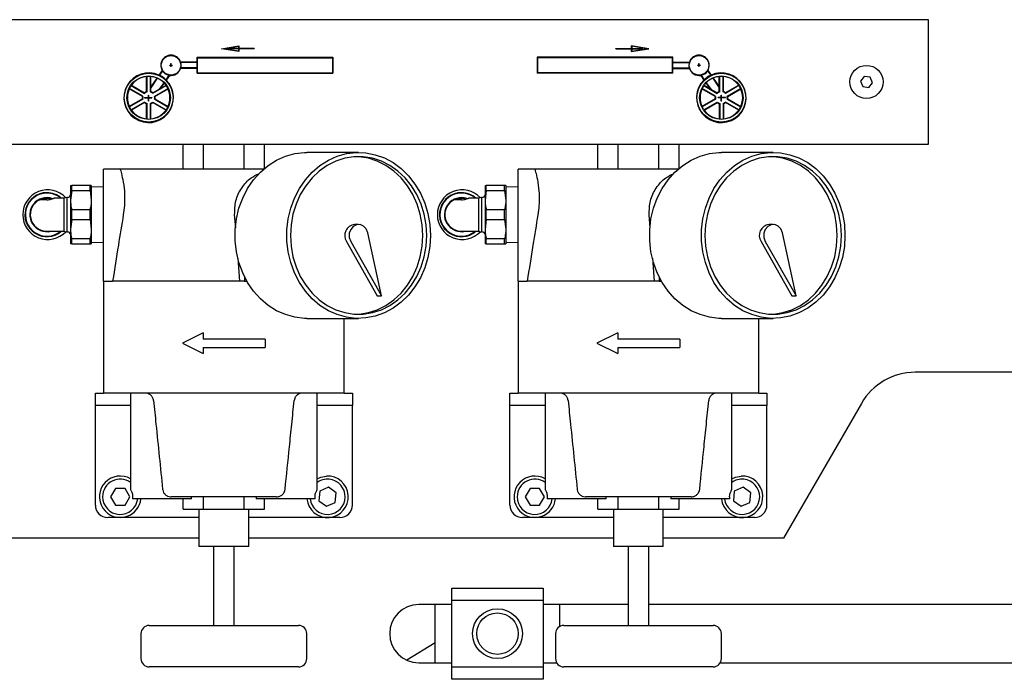
# Model space of a CAD drawing. Units: millimetres. Extents: x 11 to 419, y 1 to 296.
# Drawn here: x 177 to 187, y 257 to 263 of the extents above; entities that cross this region are included whole.
import ezdxf

# ---------------------------------------------------------------- set-up
doc = ezdxf.new("R2010")
doc.units = ezdxf.units.MM

msp = doc.modelspace()

# ---------------------------------------------------------------- linework, layer by layer
at = {"color": 7, "linetype": 'Continuous', "lineweight": 25}
for p, q in [((185.855963, 263.156135), (171.135963, 263.156135)), ((185.855963, 261.956135), (185.855963, 263.156135)), ((179.031919, 262.876803), (179.199725, 262.904764)), ((179.199725, 262.848842), (179.031919, 262.876803)), ((179.056255, 262.876803), (179.195725, 262.900042)), ((179.195725, 262.853564), (179.056255, 262.876803)), ((179.195725, 262.878475), (179.095325, 262.878475)), ((179.095325, 262.874475), (179.095325, 262.878475)), ((179.195725, 262.874475), (179.095325, 262.874475)), ((179.195725, 262.900042), (179.195725, 262.878475)), ((179.195725, 262.874475), (179.195725, 262.853564)), ((179.199725, 262.904764), (179.199725, 262.878475)), ((179.348925, 262.878475), (179.199725, 262.878475)), ((179.199725, 262.874475), (179.199725, 262.848842)), ((179.348925, 262.874475), (179.199725, 262.874475)), ((179.348925, 262.878475), (179.348925, 262.874475)), ((182.837725, 262.878475), (182.986925, 262.878475)), ((182.837725, 262.874475), (182.837725, 262.878475)), ((182.837725, 262.874475), (182.986925, 262.874475)), ((183.154691, 262.876468), (182.986925, 262.904436)), ((182.986925, 262.904436), (182.986925, 262.878475)), ((182.986925, 262.848514), (183.154691, 262.876468)), ((182.986925, 262.874475), (182.986925, 262.848514)), ((183.13036, 262.876469), (182.990925, 262.899714)), ((182.990925, 262.899714), (182.990925, 262.878475)), ((182.990925, 262.878475), (183.091325, 262.878475)), ((182.990925, 262.853236), (183.13036, 262.876469)), ((182.990925, 262.874475), (182.990925, 262.853236)), ((182.990925, 262.874475), (183.091325, 262.874475)), ((183.091325, 262.878475), (183.091325, 262.874475)), ((178.798925, 262.793675), (180.108125, 262.793675)), ((178.798925, 262.746475), (178.798925, 262.793675)), ((178.802925, 262.789675), (180.104125, 262.789675)), ((178.802925, 262.643675), (178.802925, 262.789675)), ((180.104125, 262.789675), (180.104125, 262.643675)), ((180.108125, 262.793675), (180.108125, 262.639675)), ((183.387725, 262.793675), (182.078525, 262.793675)), ((182.078525, 262.793675), (182.078525, 262.639675)), ((182.082525, 262.789675), (182.082525, 262.643675)), ((183.383725, 262.789675), (182.082525, 262.789675)), ((183.383725, 262.643675), (183.383725, 262.789675)), ((183.387725, 262.746475), (183.387725, 262.793675)), ((178.534125, 262.718475), (178.543725, 262.718475)), ((178.534125, 262.714475), (178.534125, 262.718475)), ((178.534125, 262.714475), (178.543725, 262.714475)), ((178.543725, 262.733275), (178.547725, 262.733275)), ((178.543725, 262.718475), (178.543725, 262.733275)), ((178.543725, 262.704075), (178.543725, 262.714475)), ((178.547725, 262.704075), (178.543725, 262.704075)), ((178.547725, 262.718475), (178.547725, 262.733275)), ((178.547725, 262.718475), (178.556925, 262.718475)), ((178.547725, 262.704075), (178.547725, 262.714475)), ((178.547725, 262.714475), (178.556925, 262.714475)), ((178.556925, 262.718475), (178.556925, 262.714475)), ((178.798925, 262.746475), (178.639021, 262.746475)), ((178.798925, 262.686875), (178.639148, 262.686875)), ((178.798925, 262.742475), (178.640213, 262.742475)), ((178.798925, 262.690875), (178.640323, 262.690875)), ((178.798925, 262.690875), (178.798925, 262.742475)), ((178.798925, 262.639675), (178.798925, 262.686875)), ((183.387725, 262.746475), (183.54763, 262.746475)), ((183.387725, 262.742475), (183.546437, 262.742475)), ((183.387725, 262.690875), (183.387725, 262.742475)), ((183.387725, 262.690875), (183.546328, 262.690875)), ((183.387725, 262.639675), (183.387725, 262.686875)), ((183.387725, 262.686875), (183.547502, 262.686875)), ((183.629725, 262.714475), (183.629725, 262.718475)), ((183.638925, 262.718475), (183.629725, 262.718475)), ((183.638925, 262.714475), (183.629725, 262.714475)), ((183.638925, 262.733275), (183.642925, 262.733275)), ((183.638925, 262.718475), (183.638925, 262.733275)), ((183.638925, 262.704075), (183.638925, 262.714475)), ((183.642925, 262.704075), (183.638925, 262.704075)), ((183.642925, 262.718475), (183.642925, 262.733275)), ((183.652525, 262.718475), (183.642925, 262.718475)), ((183.652525, 262.714475), (183.642925, 262.714475)), ((183.642925, 262.704075), (183.642925, 262.714475)), ((183.652525, 262.718475), (183.652525, 262.714475)), ((178.310525, 262.462726), (178.310525, 262.6087)), ((178.314525, 262.459786), (178.314525, 262.609051)), ((178.346525, 262.459786), (178.346525, 262.609051)), ((178.350525, 262.507308), (178.350525, 262.6087)), ((178.409989, 262.593698), (178.350525, 262.507308)), ((178.413734, 262.592085), (178.350525, 262.500253)), ((178.460937, 262.667333), (178.429939, 262.622297)), ((178.463218, 262.663592), (178.433616, 262.620584)), ((178.525825, 262.620517), (178.496185, 262.577455)), ((178.530135, 262.619723), (178.499095, 262.574628)), ((178.798925, 262.639675), (180.108125, 262.639675)), ((178.802925, 262.643675), (180.104125, 262.643675)), ((183.387725, 262.639675), (182.078525, 262.639675)), ((183.383725, 262.643675), (182.082525, 262.643675)), ((183.656516, 262.619723), (183.687556, 262.574628)), ((183.660826, 262.620517), (183.690465, 262.577455)), ((183.723432, 262.663592), (183.753035, 262.620584)), ((183.725714, 262.667333), (183.756712, 262.622297)), ((183.772917, 262.592085), (183.836125, 262.500253)), ((183.776662, 262.593698), (183.836125, 262.507308)), ((183.836125, 262.507308), (183.836125, 262.6087)), ((183.840125, 262.459786), (183.840125, 262.609051)), ((183.872125, 262.459822), (183.872125, 262.609051)), ((183.876125, 262.462762), (183.876125, 262.6087)), ((185.234162, 262.609596), (185.198764, 262.563985)), ((185.291361, 262.601745), (185.234162, 262.609596)), ((185.313162, 262.548284), (185.291361, 262.601745)), ((178.269754, 262.416358), (178.14342, 262.489297)), ((178.273165, 262.419007), (178.145119, 262.492934)), ((178.161153, 262.520627), (178.290406, 262.445963)), ((178.163462, 262.523913), (178.289877, 262.450888)), ((178.350525, 262.462726), (178.350525, 262.500253)), ((178.371465, 262.450634), (178.433347, 262.486361)), ((178.371925, 262.446281), (178.500124, 262.520297)), ((178.388685, 262.419007), (178.516104, 262.492572)), ((178.391379, 262.415943), (178.517797, 262.488931)), ((178.47636, 262.549001), (178.433278, 262.486409)), ((178.433347, 262.486361), (178.433278, 262.486409)), ((178.479206, 262.54608), (178.441237, 262.490917)), ((178.441237, 262.490917), (178.497823, 262.523586)), ((183.795354, 262.416358), (183.66902, 262.489297)), ((183.798765, 262.419007), (183.670719, 262.492934)), ((183.686753, 262.520627), (183.816006, 262.445963)), ((183.689062, 262.523913), (183.744907, 262.491654)), ((183.707445, 262.54608), (183.744907, 262.491654)), ((183.71029, 262.549001), (183.752968, 262.486997)), ((183.752968, 262.486997), (183.815477, 262.450888)), ((183.836125, 262.462726), (183.836125, 262.500253)), ((184.025497, 262.520627), (183.896245, 262.446003)), ((184.023189, 262.523913), (183.896774, 262.450928)), ((183.913485, 262.419007), (184.041531, 262.492934)), ((183.916897, 262.416358), (184.043231, 262.489297)), ((185.198764, 262.563985), (185.220565, 262.510524)), ((185.220565, 262.510524), (185.277764, 262.502674)), ((185.277764, 262.502674), (185.313162, 262.548284)), ((178.269754, 262.391792), (178.14342, 262.318853)), ((178.273165, 262.389143), (178.145119, 262.315215)), ((178.273165, 262.419007), (178.272146, 262.417241)), ((178.272146, 262.417241), (178.273946, 262.416835)), ((178.273946, 262.391315), (178.272146, 262.390909)), ((178.272146, 262.390909), (178.273165, 262.389143)), ((178.290925, 262.406075), (178.328525, 262.406075)), ((178.290925, 262.402075), (178.290925, 262.406075)), ((178.290925, 262.402075), (178.328525, 262.402075)), ((178.328525, 262.429675), (178.332525, 262.429675)), ((178.328525, 262.406075), (178.328525, 262.429675)), ((178.328525, 262.370075), (178.328525, 262.402075)), ((178.332525, 262.406075), (178.332525, 262.429675)), ((178.332525, 262.406075), (178.362125, 262.406075)), ((178.332525, 262.370075), (178.332525, 262.402075)), ((178.332525, 262.402075), (178.362125, 262.402075)), ((178.362125, 262.406075), (178.362125, 262.402075)), ((178.370776, 262.448271), (178.369581, 262.446955)), ((178.371925, 262.446281), (178.370776, 262.448271)), ((178.387104, 262.416835), (178.389613, 262.417401)), ((178.389613, 262.390749), (178.387104, 262.391315)), ((178.389613, 262.417401), (178.388685, 262.419007)), ((178.388685, 262.389143), (178.389613, 262.390749)), ((178.388685, 262.389143), (178.516104, 262.315577)), ((178.391379, 262.392207), (178.517797, 262.319219)), ((183.795354, 262.391792), (183.66902, 262.318853)), ((183.798765, 262.389143), (183.670719, 262.315215)), ((183.798765, 262.419007), (183.797746, 262.417241)), ((183.797746, 262.417241), (183.799546, 262.416835)), ((183.799546, 262.391315), (183.797746, 262.390909)), ((183.797746, 262.390909), (183.798765, 262.389143)), ((183.854125, 262.406075), (183.824525, 262.406075)), ((183.824525, 262.402075), (183.824525, 262.406075)), ((183.854125, 262.402075), (183.824525, 262.402075)), ((183.854125, 262.429675), (183.858125, 262.429675)), ((183.854125, 262.406075), (183.854125, 262.429675)), ((183.854125, 262.370075), (183.854125, 262.402075)), ((183.858125, 262.406075), (183.858125, 262.429675)), ((183.895725, 262.406075), (183.858125, 262.406075)), ((183.858125, 262.370075), (183.858125, 262.402075)), ((183.895725, 262.402075), (183.858125, 262.402075)), ((183.895725, 262.406075), (183.895725, 262.402075)), ((183.912704, 262.416835), (183.914505, 262.417241)), ((183.914505, 262.390909), (183.912704, 262.391315)), ((183.914505, 262.417241), (183.913485, 262.419007)), ((183.913485, 262.389143), (183.914505, 262.390909)), ((183.913485, 262.389143), (184.041531, 262.315215)), ((183.916897, 262.391792), (184.043231, 262.318853)), ((178.290406, 262.362146), (178.161153, 262.287522)), ((178.289877, 262.357222), (178.163462, 262.284236)), ((178.310525, 262.19945), (178.310525, 262.345387)), ((178.314525, 262.199098), (178.314525, 262.348327)), ((178.332525, 262.370075), (178.328525, 262.370075)), ((178.346525, 262.199098), (178.346525, 262.348363)), ((178.350525, 262.19945), (178.350525, 262.345424)), ((178.369581, 262.361195), (178.370776, 262.359879)), ((178.370776, 262.359879), (178.371925, 262.361869)), ((178.371465, 262.357516), (178.497823, 262.284563)), ((178.371925, 262.361869), (178.500124, 262.287853)), ((183.686753, 262.287522), (183.816006, 262.362146)), ((183.689062, 262.284236), (183.815477, 262.357222)), ((183.836125, 262.345387), (183.836125, 262.19945)), ((183.840125, 262.348327), (183.840125, 262.199098)), ((183.858125, 262.370075), (183.854125, 262.370075)), ((183.872125, 262.348363), (183.872125, 262.199098)), ((183.876125, 262.345424), (183.876125, 262.19945)), ((184.025497, 262.287522), (183.896245, 262.362186)), ((184.023189, 262.284237), (183.896773, 262.357261)), ((175.448561, 261.956135), (178.663365, 261.956135)), ((178.663365, 261.956135), (178.859664, 261.956135)), ((178.663365, 261.716135), (178.663365, 261.956135)), ((178.859664, 261.716135), (178.859664, 261.956135)), ((178.859664, 261.956135), (179.252262, 261.956135)), ((179.252262, 261.716135), (179.252262, 261.956135)), ((179.252262, 261.956135), (179.448561, 261.956135)), ((179.448561, 261.956135), (182.663365, 261.956135)), ((179.448561, 261.723204), (179.448561, 261.956135)), ((182.663365, 261.956135), (182.859664, 261.956135)), ((182.663365, 261.716135), (182.663365, 261.956135)), ((182.859664, 261.716135), (182.859664, 261.956135)), ((182.859664, 261.956135), (183.252262, 261.956135)), ((183.252262, 261.956135), (183.448561, 261.956135)), ((183.252262, 261.716135), (183.252262, 261.956135)), ((183.448561, 261.956135), (185.855963, 261.956135)), ((183.448561, 261.723204), (183.448561, 261.956135)), ((180.355963, 261.876135), (179.855963, 261.876135)), ((184.355963, 261.876135), (183.855963, 261.876135)), ((178.055963, 261.716135), (177.895963, 261.716135)), ((177.895963, 261.276135), (177.895963, 261.716135)), ((179.440271, 261.716135), (178.055963, 261.716135)), ((182.055963, 261.716135), (181.895963, 261.716135)), ((181.895963, 261.276135), (181.895963, 261.716135)), ((183.440271, 261.716135), (182.055963, 261.716135)), ((177.576163, 261.556135), (177.576163, 261.416135)), ((177.58771, 261.509408), (177.58771, 261.556135)), ((177.764616, 261.556135), (177.58771, 261.556135)), ((177.764616, 261.509408), (177.764616, 261.556135)), ((177.776163, 261.556135), (177.776163, 261.416135)), ((177.895963, 261.541781), (177.776163, 261.545525)), ((181.576163, 261.556135), (181.576163, 261.416135)), ((181.58771, 261.509408), (181.58771, 261.556135)), ((181.764616, 261.556135), (181.58771, 261.556135)), ((181.764616, 261.509408), (181.764616, 261.556135)), ((181.776163, 261.556135), (181.776163, 261.416135)), ((181.895963, 261.541781), (181.776163, 261.545525)), ((177.540243, 261.442055), (177.512243, 261.436135)), ((177.548163, 261.442055), (177.540243, 261.442055)), ((177.540243, 261.442055), (177.540243, 261.110215)), ((177.58771, 261.509408), (177.576163, 261.416135)), ((177.58771, 261.509408), (177.764616, 261.509408)), ((177.764616, 261.509408), (177.776163, 261.416135)), ((181.540243, 261.442055), (181.512243, 261.436135)), ((181.548163, 261.442055), (181.540243, 261.442055)), ((181.540243, 261.442055), (181.540243, 261.110215)), ((181.58771, 261.509408), (181.576163, 261.416135)), ((181.58771, 261.509408), (181.764616, 261.509408)), ((181.764616, 261.509408), (181.776163, 261.416135)), ((177.512243, 261.436135), (177.418163, 261.436135)), ((177.512243, 261.436135), (177.512243, 261.116135)), ((177.576163, 261.416135), (177.576163, 261.136135)), ((177.776163, 261.416135), (177.776163, 261.136135)), ((181.512243, 261.436135), (181.418163, 261.436135)), ((181.512243, 261.436135), (181.512243, 261.116135)), ((181.576163, 261.416135), (181.576163, 261.136135)), ((181.776163, 261.416135), (181.776163, 261.136135)), ((177.58771, 261.229408), (177.58771, 261.322861)), ((177.764616, 261.322861), (177.58771, 261.322861)), ((177.764616, 261.229408), (177.764616, 261.322861)), ((177.895963, 260.636135), (177.895963, 261.276135)), ((179.170163, 261.149432), (179.159943, 261.276135)), ((181.58771, 261.229408), (181.58771, 261.322861)), ((181.764616, 261.322861), (181.58771, 261.322861)), ((181.764616, 261.229408), (181.764616, 261.322861)), ((181.895963, 260.636135), (181.895963, 261.276135)), ((183.170163, 261.149432), (183.159943, 261.276135)), ((177.58771, 261.229408), (177.576163, 261.136135)), ((177.58771, 261.229408), (177.764616, 261.229408)), ((177.764616, 261.229408), (177.776163, 261.136135)), ((180.355963, 261.181539), (180.315963, 261.181539)), ((181.58771, 261.229408), (181.576163, 261.136135)), ((181.58771, 261.229408), (181.764616, 261.229408)), ((181.764616, 261.229408), (181.776163, 261.136135)), ((184.355963, 261.181539), (184.315963, 261.181539)), ((177.348243, 261.116135), (177.512243, 261.116135)), ((177.512243, 261.116135), (177.540243, 261.110215)), ((177.540243, 261.110215), (177.548163, 261.110215)), ((177.576163, 261.136135), (177.576163, 260.996135)), ((177.776163, 261.136135), (177.776163, 260.996135)), ((180.576507, 260.493528), (180.444508, 261.101756)), ((181.348243, 261.116135), (181.512243, 261.116135)), ((181.512243, 261.116135), (181.540243, 261.110215)), ((181.540243, 261.110215), (181.548163, 261.110215)), ((181.576163, 261.136135), (181.576163, 260.996135)), ((181.776163, 261.136135), (181.776163, 260.996135)), ((184.576507, 260.493528), (184.444508, 261.101756)), ((177.764616, 261.042861), (177.58771, 261.042861)), ((177.58771, 260.996135), (177.58771, 261.042861)), ((177.58771, 260.996135), (177.764616, 260.996135)), ((177.764616, 260.996135), (177.764616, 261.042861)), ((177.776163, 261.006745), (177.895963, 261.010488)), ((180.239539, 261.018492), (180.536507, 260.493528)), ((180.279539, 261.018492), (180.576507, 260.493528)), ((181.764616, 261.042861), (181.58771, 261.042861)), ((181.58771, 260.996135), (181.58771, 261.042861)), ((181.58771, 260.996135), (181.764616, 260.996135)), ((181.764616, 260.996135), (181.764616, 261.042861)), ((181.776163, 261.006745), (181.895963, 261.010488)), ((184.239539, 261.018492), (184.536507, 260.493528)), ((184.279539, 261.018492), (184.576507, 260.493528)), ((179.211568, 260.636135), (179.193832, 260.856006)), ((183.211568, 260.636135), (183.193832, 260.856006)), ((179.254912, 260.678244), (179.254912, 260.636135)), ((183.254912, 260.678244), (183.254912, 260.636135)), ((177.895963, 260.636135), (177.895963, 259.556135)), ((177.895963, 260.636135), (177.98265, 260.636135)), ((179.211568, 260.636135), (177.98265, 260.636135)), ((179.254912, 260.636135), (179.211568, 260.636135)), ((179.254912, 260.636135), (179.277344, 260.636135)), ((181.895963, 260.636135), (181.895963, 259.556135)), ((181.895963, 260.636135), (181.98265, 260.636135)), ((183.211568, 260.636135), (181.98265, 260.636135)), ((183.254912, 260.636135), (183.211568, 260.636135)), ((183.254912, 260.636135), (183.277344, 260.636135)), ((180.536507, 260.493528), (180.576507, 260.493528)), ((184.536507, 260.493528), (184.576507, 260.493528)), ((179.855963, 260.276135), (180.355963, 260.276135)), ((180.215963, 259.556135), (180.215963, 260.276135)), ((183.855963, 260.276135), (184.355963, 260.276135)), ((184.215963, 259.556135), (184.215963, 260.276135)), ((178.855963, 260.136135), (178.655963, 260.036135)), ((178.855963, 260.136135), (178.855963, 260.076135)), ((182.855963, 260.136135), (182.655963, 260.036135)), ((182.855963, 260.136135), (182.855963, 260.076135)), ((178.655963, 260.036135), (178.855963, 259.936135)), ((179.455963, 260.076135), (178.855963, 260.076135)), ((179.455963, 260.076135), (179.455963, 259.996135)), ((182.655963, 260.036135), (182.855963, 259.936135)), ((183.455963, 260.076135), (182.855963, 260.076135)), ((183.455963, 260.076135), (183.455963, 259.996135)), ((178.855963, 259.996135), (178.855963, 259.936135)), ((178.855963, 259.996135), (179.455963, 259.996135)), ((182.855963, 259.996135), (182.855963, 259.936135)), ((182.855963, 259.996135), (183.455963, 259.996135)), ((205.185792, 259.756135), (185.726134, 259.756135)), ((177.815963, 259.436135), (177.815963, 259.556135)), ((177.815963, 259.556135), (177.895963, 259.556135)), ((180.215963, 259.556135), (177.895963, 259.556135)), ((178.155963, 259.556135), (178.155963, 258.622346)), ((179.955963, 258.622346), (179.955963, 259.556135)), ((180.215963, 259.556135), (180.295963, 259.556135)), ((180.295963, 259.556135), (180.295963, 259.436135)), ((181.815963, 259.436135), (181.815963, 259.556135)), ((181.815963, 259.556135), (181.895963, 259.556135)), ((184.215963, 259.556135), (181.895963, 259.556135)), ((182.155963, 259.556135), (182.155963, 258.622346)), ((183.955963, 258.622346), (183.955963, 259.556135)), ((184.215963, 259.556135), (184.295963, 259.556135)), ((184.295963, 259.556135), (184.295963, 259.436135)), ((185.206518, 259.456135), (184.455963, 258.156135)), ((177.935963, 259.436135), (177.815963, 259.436135)), ((177.815963, 258.476135), (177.815963, 259.436135)), ((178.155963, 259.436135), (177.935963, 259.436135)), ((180.175963, 259.436135), (179.955963, 259.436135)), ((180.295963, 259.436135), (180.175963, 259.436135)), ((180.295963, 258.476135), (180.295963, 259.436135)), ((181.935963, 259.436135), (181.815963, 259.436135)), ((181.815963, 258.476135), (181.815963, 259.436135)), ((182.155963, 259.436135), (181.935963, 259.436135)), ((184.175963, 259.436135), (183.955963, 259.436135)), ((184.295963, 259.436135), (184.175963, 259.436135)), ((184.295963, 258.476135), (184.295963, 259.436135)), ((178.009775, 258.636135), (177.963587, 258.556135)), ((178.102151, 258.636135), (178.009775, 258.636135)), ((178.148339, 258.556135), (178.102151, 258.636135)), ((179.980793, 258.609827), (179.971879, 258.517882)), ((180.064877, 258.64808), (179.980793, 258.609827)), ((180.140047, 258.594387), (180.064877, 258.64808)), ((180.131133, 258.502442), (180.140047, 258.594387)), ((182.009775, 258.636135), (181.963587, 258.556135)), ((182.102151, 258.636135), (182.009775, 258.636135)), ((182.148339, 258.556135), (182.102151, 258.636135)), ((183.980793, 258.609827), (183.971879, 258.517882)), ((184.064877, 258.64808), (183.980793, 258.609827)), ((184.140047, 258.594387), (184.064877, 258.64808)), ((184.131133, 258.502442), (184.140047, 258.594387)), ((177.963587, 258.556135), (178.009775, 258.476135)), ((178.102151, 258.476135), (178.148339, 258.556135)), ((178.295963, 258.536135), (178.174285, 258.536135)), ((178.744194, 258.536135), (178.295963, 258.536135)), ((179.56465, 258.556135), (178.547276, 258.556135)), ((178.663365, 258.436135), (178.663365, 258.536135)), ((178.744194, 258.536135), (178.744194, 258.556135)), ((178.859664, 258.436135), (178.859664, 258.556135)), ((179.252262, 258.436135), (179.252262, 258.556135)), ((179.367732, 258.556135), (179.367732, 258.536135)), ((179.815963, 258.536135), (179.367732, 258.536135)), ((179.448561, 258.436135), (179.448561, 258.536135)), ((179.937641, 258.536135), (179.815963, 258.536135)), ((179.971879, 258.517882), (180.047049, 258.46419)), ((180.047049, 258.46419), (180.131133, 258.502442)), ((181.963587, 258.556135), (182.009775, 258.476135)), ((182.102151, 258.476135), (182.148339, 258.556135)), ((182.295963, 258.536135), (182.174285, 258.536135)), ((182.744194, 258.536135), (182.295963, 258.536135)), ((183.56465, 258.556135), (182.547276, 258.556135)), ((182.663365, 258.436135), (182.663365, 258.536135)), ((182.744194, 258.536135), (182.744194, 258.556135)), ((182.859664, 258.436135), (182.859664, 258.556135)), ((183.252262, 258.436135), (183.252262, 258.556135)), ((183.367732, 258.556135), (183.367732, 258.536135)), ((183.815963, 258.536135), (183.367732, 258.536135)), ((183.448561, 258.436135), (183.448561, 258.536135)), ((183.937641, 258.536135), (183.815963, 258.536135)), ((183.971879, 258.517882), (184.047049, 258.46419)), ((184.047049, 258.46419), (184.131133, 258.502442)), ((178.009775, 258.476135), (178.102151, 258.476135)), ((178.663365, 258.436135), (178.859664, 258.436135)), ((178.815963, 258.436135), (178.815963, 258.076135)), ((178.859664, 258.436135), (179.252262, 258.436135)), ((179.252262, 258.436135), (179.448561, 258.436135)), ((179.295963, 258.076135), (179.295963, 258.436135)), ((182.009775, 258.476135), (182.102151, 258.476135)), ((182.663365, 258.436135), (182.859664, 258.436135)), ((182.815963, 258.436135), (182.815963, 258.076135)), ((182.859664, 258.436135), (183.252262, 258.436135)), ((183.252262, 258.436135), (183.448561, 258.436135)), ((183.295963, 258.076135), (183.295963, 258.436135)), ((178.815963, 258.356135), (177.935963, 258.356135)), ((180.175963, 258.356135), (179.295963, 258.356135)), ((182.815963, 258.356135), (181.935963, 258.356135)), ((184.175963, 258.356135), (183.295963, 258.356135)), ((178.815963, 258.156135), (175.295963, 258.156135)), ((182.815963, 258.156135), (179.295963, 258.156135)), ((184.455963, 258.156135), (183.295963, 258.156135)), ((179.295963, 258.076135), (178.815963, 258.076135)), ((178.955963, 258.076135), (178.955963, 257.316135)), ((179.155963, 257.316135), (179.155963, 258.076135)), ((183.295963, 258.076135), (182.815963, 258.076135)), ((182.955963, 258.076135), (182.955963, 257.316135)), ((183.155963, 257.316135), (183.155963, 258.076135)), ((181.255963, 257.676135), (182.135963, 257.676135)), ((181.255963, 257.556135), (181.255963, 257.676135)), ((182.135963, 257.676135), (182.135963, 257.556135)), ((182.135963, 257.556135), (181.255963, 257.556135)), ((181.255963, 256.916135), (181.255963, 257.556135)), ((182.135963, 257.556135), (182.135963, 256.916135)), ((181.255963, 257.516135), (180.935963, 257.516135)), ((181.095963, 256.956135), (181.095963, 257.516135)), ((182.955963, 257.516135), (182.135963, 257.516135)), ((182.295963, 257.305417), (182.295963, 257.516135)), ((195.735963, 257.516135), (183.155963, 257.516135)), ((178.335963, 257.316135), (179.775963, 257.316135)), ((182.335963, 257.316135), (183.775963, 257.316135)), ((178.255963, 257.236135), (178.255963, 256.996135)), ((179.855963, 256.996135), (179.855963, 257.236135)), ((182.255963, 257.236135), (182.255963, 256.996135)), ((183.855963, 256.996135), (183.855963, 257.236135)), ((181.095963, 257.148784), (180.822132, 256.980317)), ((179.775963, 256.916135), (178.335963, 256.916135)), ((180.935963, 256.956135), (181.255963, 256.956135)), ((181.255963, 256.916135), (182.135963, 256.916135)), ((181.255963, 256.796135), (181.255963, 256.916135)), ((182.135963, 256.956135), (182.266681, 256.956135)), ((182.135963, 256.916135), (182.135963, 256.796135)), ((183.775963, 256.916135), (182.335963, 256.916135)), ((183.845245, 256.956135), (191.215963, 256.956135)), ((182.135963, 256.796135), (181.255963, 256.796135))]:
    msp.add_line(p, q, dxfattribs=at)
at = {"color": 7, "linetype": 'Continuous', "lineweight": 25, "flags": 128}
for points in [[(179.855963, 260.276135), (179.832812, 260.276581), (179.740727, 260.287278), (179.650697, 260.312053), (179.564331, 260.350462), (179.483169, 260.401821), (179.408659, 260.465213), (179.342131, 260.539507), (179.284773, 260.623377), (179.237608, 260.715327), (179.201477, 260.813715), (179.177026, 260.916786), (179.16469, 261.022701), (179.16469, 261.129569), (179.177026, 261.235483), (179.201477, 261.338555), (179.237608, 261.436943), (179.284773, 261.528892), (179.342131, 261.612762), (179.408659, 261.687056), (179.483169, 261.750448), (179.564331, 261.801807), (179.650697, 261.840217), (179.740727, 261.864991), (179.832812, 261.875688), (179.855963, 261.876135)], [(181.048783, 261.076135), (181.042602, 260.969505), (181.024167, 260.864778), (180.993808, 260.763823), (180.952067, 260.668441), (180.899688, 260.580335), (180.837606, 260.501076), (180.76693, 260.432079), (180.68892, 260.374575), (180.604968, 260.32959), (180.516573, 260.297928), (180.425311, 260.280152), (180.332812, 260.276581), (180.240727, 260.287278), (180.150697, 260.312053), (180.064331, 260.350462), (179.983169, 260.401821), (179.908659, 260.465213), (179.842131, 260.539507), (179.784773, 260.623377), (179.737608, 260.715327), (179.701477, 260.813715), (179.677026, 260.916786), (179.66469, 261.022701), (179.66469, 261.129569), (179.677026, 261.235483), (179.701477, 261.338555), (179.737608, 261.436943), (179.784773, 261.528892), (179.842131, 261.612762), (179.908659, 261.687056), (179.983169, 261.750448), (180.064331, 261.801807), (180.150697, 261.840217), (180.240727, 261.864991), (180.332812, 261.875688), (180.425311, 261.872117), (180.516573, 261.854342), (180.604968, 261.822679), (180.68892, 261.777695), (180.76693, 261.720191), (180.837606, 261.651194), (180.899688, 261.571935), (180.952067, 261.483828), (180.993808, 261.388446), (181.024167, 261.287491), (181.042602, 261.182764), (181.048783, 261.076135)], [(179.697784, 261.076135), (179.703914, 260.972648), (179.722191, 260.871089), (179.752274, 260.77335), (179.793602, 260.681251), (179.845406, 260.596508), (179.906721, 260.520699), (179.976404, 260.455238), (180.053158, 260.401342), (180.135552, 260.360016), (180.222052, 260.332031), (180.311047, 260.317906), (180.400879, 260.317906), (180.489874, 260.332031), (180.576374, 260.360016), (180.658768, 260.401342), (180.735522, 260.455238), (180.805205, 260.520699), (180.86652, 260.596508), (180.918324, 260.681251), (180.959653, 260.77335), (180.989735, 260.871089), (181.008012, 260.972648), (181.014142, 261.076135), (181.008012, 261.179621), (180.989735, 261.28118), (180.959653, 261.378919), (180.918324, 261.471018), (180.86652, 261.555761), (180.805205, 261.63157), (180.735522, 261.697032), (180.658768, 261.750927), (180.576374, 261.792253), (180.489874, 261.820239), (180.400879, 261.834363), (180.311047, 261.834363), (180.222052, 261.820239), (180.135552, 261.792253), (180.053158, 261.750927), (179.976404, 261.697032), (179.906721, 261.63157), (179.845406, 261.555761), (179.793602, 261.471018), (179.752274, 261.378919), (179.722191, 261.28118), (179.703914, 261.179621), (179.697784, 261.076135)], [(180.335963, 260.316486), (180.360879, 260.317906), (180.449874, 260.332031), (180.536374, 260.360016), (180.618768, 260.401342), (180.695522, 260.455238), (180.765205, 260.520699), (180.82652, 260.596508), (180.878324, 260.681251), (180.919653, 260.77335), (180.949735, 260.871089), (180.968012, 260.972648), (180.974142, 261.076135), (180.968012, 261.179621), (180.949735, 261.28118), (180.919653, 261.378919), (180.878324, 261.471018), (180.82652, 261.555761), (180.765205, 261.63157), (180.695522, 261.697032), (180.618768, 261.750927), (180.536374, 261.792253), (180.449874, 261.820239), (180.360879, 261.834363), (180.335963, 261.835784)], [(183.855963, 260.276135), (183.832812, 260.276581), (183.740727, 260.287278), (183.650697, 260.312053), (183.564331, 260.350462), (183.483169, 260.401821), (183.408659, 260.465213), (183.342131, 260.539507), (183.284773, 260.623377), (183.237608, 260.715327), (183.201477, 260.813715), (183.177026, 260.916786), (183.16469, 261.022701), (183.16469, 261.129569), (183.177026, 261.235483), (183.201477, 261.338555), (183.237608, 261.436943), (183.284773, 261.528892), (183.342131, 261.612762), (183.408659, 261.687056), (183.483169, 261.750448), (183.564331, 261.801807), (183.650697, 261.840217), (183.740727, 261.864991), (183.832812, 261.875688), (183.855963, 261.876135)], [(185.048783, 261.076135), (185.042602, 260.969505), (185.024167, 260.864778), (184.993808, 260.763823), (184.952067, 260.668441), (184.899688, 260.580335), (184.837606, 260.501076), (184.76693, 260.432079), (184.68892, 260.374575), (184.604968, 260.32959), (184.516573, 260.297928), (184.425311, 260.280152), (184.332812, 260.276581), (184.240727, 260.287278), (184.150697, 260.312053), (184.064331, 260.350462), (183.983169, 260.401821), (183.908659, 260.465213), (183.842131, 260.539507), (183.784773, 260.623377), (183.737608, 260.715327), (183.701477, 260.813715), (183.677026, 260.916786), (183.66469, 261.022701), (183.66469, 261.129569), (183.677026, 261.235483), (183.701477, 261.338555), (183.737608, 261.436943), (183.784773, 261.528892), (183.842131, 261.612762), (183.908659, 261.687056), (183.983169, 261.750448), (184.064331, 261.801807), (184.150697, 261.840217), (184.240727, 261.864991), (184.332812, 261.875688), (184.425311, 261.872117), (184.516573, 261.854342), (184.604968, 261.822679), (184.68892, 261.777695), (184.76693, 261.720191), (184.837606, 261.651194), (184.899688, 261.571935), (184.952067, 261.483828), (184.993808, 261.388446), (185.024167, 261.287491), (185.042602, 261.182764), (185.048783, 261.076135)], [(183.697784, 261.076135), (183.703914, 260.972648), (183.722191, 260.871089), (183.752274, 260.77335), (183.793602, 260.681251), (183.845406, 260.596508), (183.906721, 260.520699), (183.976404, 260.455238), (184.053158, 260.401342), (184.135552, 260.360016), (184.222052, 260.332031), (184.311047, 260.317906), (184.400879, 260.317906), (184.489874, 260.332031), (184.576374, 260.360016), (184.658768, 260.401342), (184.735522, 260.455238), (184.805205, 260.520699), (184.86652, 260.596508), (184.918324, 260.681251), (184.959653, 260.77335), (184.989735, 260.871089), (185.008012, 260.972648), (185.014142, 261.076135), (185.008012, 261.179621), (184.989735, 261.28118), (184.959653, 261.378919), (184.918324, 261.471018), (184.86652, 261.555761), (184.805205, 261.63157), (184.735522, 261.697032), (184.658768, 261.750927), (184.576374, 261.792253), (184.489874, 261.820239), (184.400879, 261.834363), (184.311047, 261.834363), (184.222052, 261.820239), (184.135552, 261.792253), (184.053158, 261.750927), (183.976404, 261.697032), (183.906721, 261.63157), (183.845406, 261.555761), (183.793602, 261.471018), (183.752274, 261.378919), (183.722191, 261.28118), (183.703914, 261.179621), (183.697784, 261.076135)], [(184.335963, 260.316486), (184.360879, 260.317906), (184.449874, 260.332031), (184.536374, 260.360016), (184.618768, 260.401342), (184.695522, 260.455238), (184.765205, 260.520699), (184.82652, 260.596508), (184.878324, 260.681251), (184.919653, 260.77335), (184.949735, 260.871089), (184.968012, 260.972648), (184.974142, 261.076135), (184.968012, 261.179621), (184.949735, 261.28118), (184.919653, 261.378919), (184.878324, 261.471018), (184.82652, 261.555761), (184.765205, 261.63157), (184.695522, 261.697032), (184.618768, 261.750927), (184.536374, 261.792253), (184.449874, 261.820239), (184.360879, 261.834363), (184.335963, 261.835784)], [(180.444508, 261.101756), (180.429635, 261.138371), (180.403917, 261.165823), (180.371139, 261.180072), (180.336127, 261.179021), (180.304036, 261.162823), (180.279588, 261.133864), (180.266384, 261.096406), (180.266367, 261.055964), (180.279539, 261.018492)], [(184.444508, 261.101756), (184.429635, 261.138371), (184.403917, 261.165823), (184.371139, 261.180072), (184.336127, 261.179021), (184.304036, 261.162823), (184.279588, 261.133864), (184.266384, 261.096406), (184.266367, 261.055964), (184.279539, 261.018492)], [(179.955963, 258.72934), (179.992464, 258.745787), (180.045986, 258.755886)], [(183.955963, 258.72934), (183.992464, 258.745787), (184.045986, 258.755886)]]:
    msp.add_lwpolyline(points, dxfattribs=at)
at = {"color": 7, "linetype": 'Continuous', "lineweight": 25}
for centre, radius in [((178.545725, 262.716475), 0.094), ((183.640925, 262.716475), 0.094), ((185.255963, 262.556135), 0.16), ((178.330525, 262.404075), 0.2358), ((178.330525, 262.404075), 0.2096), ((183.856125, 262.404075), 0.2358), ((183.856125, 262.404075), 0.2096), ((181.695963, 257.236135), 0.24), ((181.695963, 257.236135), 0.2)]:
    msp.add_circle(centre, radius, dxfattribs=at)
for centre, radius, start, end in [((178.545725, 262.716475), 0.098, 17.8257059, 210.0960651), ((183.640925, 262.716475), 0.098, 329.9039349, 162.1742941), ((178.545725, 262.716475), 0.098, 260.8459073, 342.4197794), ((178.545725, 262.716475), 0.098, 344.8572686, 15.3851434), ((183.640925, 262.716475), 0.098, 164.6148566, 195.1427314), ((183.640925, 262.716475), 0.098, 197.5802206, 279.1540927), ((178.330525, 262.404075), 0.2398, 65.5078635, 45.335065), ((178.330525, 262.404075), 0.2056, 95.5823471, 144.347275), ((178.330525, 262.404075), 0.2056, 85.5366717, 94.4633283), ((178.330525, 262.404075), 0.2056, 67.263492, 84.4176529), ((178.330525, 262.404075), 0.2056, 44.8208217, 66.1269893), ((178.330525, 262.404075), 0.2398, 46.304492, 64.5386568), ((178.545725, 262.716475), 0.098, 212.6578541, 258.2836833), ((183.856125, 262.404075), 0.2398, 134.664935, 114.4921365), ((183.640925, 262.716475), 0.098, 281.7163167, 327.3421459), ((183.856125, 262.404075), 0.2398, 115.4613432, 133.695508), ((183.856125, 262.404075), 0.2056, 113.8730107, 135.1791783), ((183.856125, 262.404075), 0.2056, 95.5823471, 112.736508), ((183.856125, 262.404075), 0.2056, 85.5366717, 94.4633283), ((183.856125, 262.404075), 0.2056, 35.6527802, 84.4176529), ((178.330525, 262.404075), 0.2056, 155.5119225, 204.4880775), ((178.330525, 262.404075), 0.2056, 145.4663923, 154.3930237), ((178.330525, 262.404075), 0.2056, 35.5407758, 43.6844287), ((178.330525, 262.404075), 0.2056, 25.495169, 34.4218281), ((178.330525, 262.404075), 0.2056, 335.6239214, 24.3760786), ((183.856125, 262.404075), 0.2056, 155.5119225, 204.4880775), ((183.856125, 262.404075), 0.2056, 145.4663923, 154.3930237), ((183.856125, 262.404075), 0.2056, 136.3155713, 144.347275), ((183.856125, 262.404075), 0.2056, 25.6069763, 34.5336397), ((183.856125, 262.404075), 0.2056, 335.5119225, 24.4880775), ((178.330525, 262.404075), 0.062, 168.5736706, 191.4263294), ((178.330525, 262.404075), 0.058, 167.290967, 192.709033), ((178.330464, 262.404019), 0.062, 108.7594816, 130.891588), ((178.330464, 262.404019), 0.058, 105.9506734, 133.6827437), ((178.330586, 262.404019), 0.058, 47.7539298, 74.0493266), ((178.330586, 262.404019), 0.062, 48.7508536, 71.2405184), ((178.330525, 262.404075), 0.058, 347.290967, 12.709033), ((178.330525, 262.404075), 0.062, 348.9640819, 11.0359181), ((183.856125, 262.404075), 0.062, 168.5736706, 191.4263294), ((183.856125, 262.404075), 0.058, 167.290967, 192.709033), ((183.856064, 262.404019), 0.062, 108.7594816, 130.891588), ((183.856064, 262.404019), 0.058, 105.9506734, 133.6827437), ((183.856192, 262.404054), 0.058, 46.3249669, 74.0550354), ((183.856192, 262.404054), 0.062, 49.1150767, 71.2459414), ((183.856125, 262.404075), 0.058, 347.290967, 12.709033), ((183.856125, 262.404075), 0.062, 348.5736706, 11.4263294), ((178.330525, 262.404075), 0.2056, 205.6069763, 214.5336397), ((178.330459, 262.404096), 0.062, 229.1150767, 251.2459414), ((178.330459, 262.404096), 0.058, 226.3249669, 254.0550354), ((178.330586, 262.40413), 0.058, 285.9506734, 312.2460702), ((178.330586, 262.40413), 0.062, 288.7594816, 311.2491464), ((178.330525, 262.404075), 0.2056, 325.5781719, 334.504831), ((183.856125, 262.404075), 0.2056, 205.6069763, 214.5336397), ((183.856059, 262.404096), 0.062, 229.1150767, 251.2459414), ((183.856059, 262.404096), 0.058, 226.3249669, 254.0550354), ((183.856186, 262.40413), 0.058, 285.9506734, 313.6827437), ((183.856186, 262.40413), 0.062, 288.7594816, 310.891588), ((183.856125, 262.404075), 0.2056, 325.4663923, 334.3930237), ((178.330525, 262.404075), 0.2056, 215.6527802, 264.4176529), ((178.330525, 262.404075), 0.2056, 265.5366717, 274.4633283), ((178.330525, 262.404075), 0.2056, 275.5823471, 324.4592242), ((183.856125, 262.404075), 0.2056, 215.6527802, 264.4176529), ((183.856125, 262.404075), 0.2056, 265.5366717, 274.4633283), ((183.856125, 262.404075), 0.2056, 275.5823471, 324.347275), ((177.355963, 261.276135), 0.24, 43.1062119, 180), ((177.348243, 261.276135), 0.212, 90, 310.9993537), ((177.348243, 261.276135), 0.207713, 90, 309.6196741), ((177.348243, 261.276135), 0.164287, 71.5173072, 283.1181015), ((177.348243, 261.276135), 0.212, 49.0006463, 90), ((177.348243, 261.276135), 0.207713, 50.3803259, 90), ((177.548163, 261.470135), 0.02808, 270, 355.6739928), ((181.355963, 261.276135), 0.24, 43.1062119, 180), ((181.348243, 261.276135), 0.212, 90, 310.9993537), ((181.348243, 261.276135), 0.207713, 90, 309.6196741), ((181.348243, 261.276135), 0.164287, 71.5173072, 283.1181015), ((181.348243, 261.276135), 0.212, 49.0006463, 90), ((181.348243, 261.276135), 0.207713, 50.3803259, 90), ((181.548163, 261.470135), 0.02808, 270, 355.6739928), ((177.348243, 261.276135), 0.16, 115.9763427, 270), ((181.348243, 261.276135), 0.16, 115.9763427, 270), ((177.355963, 261.276135), 0.24, 180, 316.8937881), ((181.355963, 261.276135), 0.24, 180, 316.8937881), ((180.327487, 261.076703), 0.105468, 96.2729562, 213.5002623), ((184.327487, 261.076703), 0.105468, 96.2729562, 213.5002623), ((177.548163, 261.082135), 0.02808, 4.3260072, 90), ((181.548163, 261.082135), 0.02808, 4.3260072, 90), ((185.726134, 259.156135), 0.6, 90, 150), ((178.055963, 258.556135), 0.2, 60, 289.6633656), ((178.055963, 258.556135), 0.17, 53.9681209, 180), ((180.055963, 258.556135), 0.2, 185.7391705, 92.859308), ((180.055963, 258.556135), 0.17, 186.756327, 84.4625582), ((180.055963, 258.556135), 0.17, 84.4625582, 126.0318791), ((182.055963, 258.556135), 0.2, 60, 289.6633656), ((182.055963, 258.556135), 0.17, 53.9681209, 180), ((184.055963, 258.556135), 0.2, 185.7391705, 92.859308), ((184.055963, 258.556135), 0.17, 186.756327, 84.4625582), ((184.055963, 258.556135), 0.17, 84.4625582, 126.0318791), ((178.055963, 258.556135), 0.17, 180, 353.243673), ((178.055963, 258.556135), 0.2, 289.6633656, 354.2608295), ((182.055963, 258.556135), 0.17, 180, 353.243673), ((182.055963, 258.556135), 0.2, 289.6633656, 354.2608295), ((177.935963, 258.476135), 0.12, 180, 270), ((180.175963, 258.476135), 0.12, 270, 0), ((181.935963, 258.476135), 0.12, 180, 270), ((184.175963, 258.476135), 0.12, 270, 0), ((180.935963, 257.236135), 0.28, 90, 270), ((178.335963, 257.236135), 0.08, 90, 180), ((179.775963, 257.236135), 0.08, 0, 90), ((182.335963, 257.236135), 0.08, 90, 180), ((183.775963, 257.236135), 0.08, 0, 90), ((178.335963, 256.996135), 0.08, 180, 270), ((179.775963, 256.996135), 0.08, 270, 0), ((182.335963, 256.996135), 0.08, 180, 270), ((183.775963, 256.996135), 0.08, 270, 0)]:
    msp.add_arc(centre, radius, start, end, dxfattribs=at)
for points, knots in [([(178.055963, 261.716135), (178.055989, 261.716045), (178.056206, 261.71529), (178.062723, 261.693448), (178.081176, 261.619304), (178.095537, 261.525305), (178.099311, 261.436093), (178.097338, 261.359904), (178.089922, 261.30558), (178.085901, 261.276135)], [0, 0, 0, 0, 0.02789389, 0.23442932, 0.44207994, 0.65756892, 0.76273803, 0.87139675, 1, 1, 1, 1]), ([(179.159943, 261.276135), (179.160704, 261.321766), (179.162227, 261.413012), (179.223489, 261.536902), (179.303914, 261.628725), (179.368665, 261.659078), (179.393925, 261.67092)], [0, 0, 0, 0, 0.27226794, 0.5444285, 0.82227146, 1, 1, 1, 1]), ([(182.055963, 261.716135), (182.055989, 261.716045), (182.056206, 261.71529), (182.062723, 261.693448), (182.081176, 261.619304), (182.095537, 261.525305), (182.099311, 261.436093), (182.097338, 261.359904), (182.089922, 261.30558), (182.085901, 261.276135)], [0, 0, 0, 0, 0.02789389, 0.23442932, 0.44207994, 0.65756892, 0.76273803, 0.87139675, 1, 1, 1, 1]), ([(183.159943, 261.276135), (183.160704, 261.321766), (183.162227, 261.413012), (183.223489, 261.536902), (183.303914, 261.628725), (183.368665, 261.659078), (183.393925, 261.67092)], [0, 0, 0, 0, 0.27226794, 0.5444285, 0.82227146, 1, 1, 1, 1]), ([(177.576163, 261.556135), (177.577382, 261.556135), (177.578995, 261.556135), (177.586001, 261.556135), (177.58771, 261.556135)], [0, 0, 0, 0, 0.75613582, 1, 1, 1, 1]), ([(177.776163, 261.556135), (177.774944, 261.556135), (177.773331, 261.556135), (177.766325, 261.556135), (177.764616, 261.556135)], [0, 0, 0, 0, 0.75613582, 1, 1, 1, 1]), ([(181.576163, 261.556135), (181.577382, 261.556135), (181.578995, 261.556135), (181.586001, 261.556135), (181.58771, 261.556135)], [0, 0, 0, 0, 0.75613582, 1, 1, 1, 1]), ([(181.776163, 261.556135), (181.774944, 261.556135), (181.773331, 261.556135), (181.766325, 261.556135), (181.764616, 261.556135)], [0, 0, 0, 0, 0.75613582, 1, 1, 1, 1]), ([(177.278163, 261.419971), (177.27886, 261.420321), (177.280253, 261.42102), (177.291018, 261.425786), (177.307446, 261.431282), (177.329166, 261.435588), (177.352787, 261.436618), (177.374806, 261.434363), (177.389311, 261.430941), (177.396111, 261.4288), (177.3977, 261.428299)], [0, 0, 0, 0, 0.133528524, 0.26672582, 0.408256068, 0.55658572, 0.696437885, 0.826964934, 0.959543711, 1, 1, 1, 1]), ([(177.348243, 261.42001), (177.340372, 261.420005), (177.324631, 261.419996), (177.30364, 261.419985), (177.28779, 261.419976), (177.279367, 261.419971), (177.278506, 261.419971), (177.278163, 261.419971)], [0, 0, 0, 0, 0.21453737, 0.42907546, 0.64361354, 0.85815159, 1, 1, 1, 1]), ([(177.348243, 261.42001), (177.355682, 261.420363), (177.370542, 261.421069), (177.390604, 261.425849), (177.40674, 261.43129), (177.416582, 261.435437), (177.417692, 261.435927), (177.418163, 261.436135)], [0, 0, 0, 0, 0.20054697, 0.40059623, 0.61315344, 0.83578354, 1, 1, 1, 1]), ([(177.576163, 261.416135), (177.57671, 261.400293), (177.577792, 261.368944), (177.584428, 261.338112), (177.58771, 261.322861)], [0, 0, 0, 0, 0.50532112, 1, 1, 1, 1]), ([(177.776163, 261.416135), (177.775616, 261.400293), (177.774534, 261.368944), (177.767898, 261.338112), (177.764616, 261.322861)], [0, 0, 0, 0, 0.50532112, 1, 1, 1, 1]), ([(181.278163, 261.419971), (181.27886, 261.420321), (181.280253, 261.42102), (181.291018, 261.425786), (181.307446, 261.431282), (181.329166, 261.435588), (181.352787, 261.436618), (181.374806, 261.434363), (181.389311, 261.430941), (181.396111, 261.4288), (181.3977, 261.428299)], [0, 0, 0, 0, 0.133528524, 0.26672582, 0.408256068, 0.55658572, 0.696437885, 0.826964934, 0.959543711, 1, 1, 1, 1]), ([(181.348243, 261.42001), (181.340372, 261.420005), (181.324631, 261.419996), (181.30364, 261.419985), (181.28779, 261.419976), (181.279367, 261.419971), (181.278506, 261.419971), (181.278163, 261.419971)], [0, 0, 0, 0, 0.21453737, 0.42907546, 0.64361354, 0.85815159, 1, 1, 1, 1]), ([(181.348243, 261.42001), (181.355682, 261.420363), (181.370542, 261.421069), (181.390604, 261.425849), (181.40674, 261.43129), (181.416582, 261.435437), (181.417692, 261.435927), (181.418163, 261.436135)], [0, 0, 0, 0, 0.20054697, 0.40059623, 0.61315344, 0.83578354, 1, 1, 1, 1]), ([(181.576163, 261.416135), (181.57671, 261.400293), (181.577792, 261.368944), (181.584428, 261.338112), (181.58771, 261.322861)], [0, 0, 0, 0, 0.50532112, 1, 1, 1, 1]), ([(181.776163, 261.416135), (181.775616, 261.400293), (181.774534, 261.368944), (181.767898, 261.338112), (181.764616, 261.322861)], [0, 0, 0, 0, 0.50532112, 1, 1, 1, 1]), ([(178.085901, 261.276135), (178.069916, 261.177653), (178.035294, 260.964353), (178.001072, 260.750988), (177.98265, 260.636135)], [0, 0, 0, 0, 0.461704602, 1, 1, 1, 1]), ([(182.085901, 261.276135), (182.069916, 261.177653), (182.035294, 260.964353), (182.001072, 260.750988), (181.98265, 260.636135)], [0, 0, 0, 0, 0.461704602, 1, 1, 1, 1]), ([(177.576163, 261.136135), (177.57671, 261.120293), (177.577792, 261.088944), (177.584428, 261.058112), (177.58771, 261.042861)], [0, 0, 0, 0, 0.50532112, 1, 1, 1, 1]), ([(177.776163, 261.136135), (177.775616, 261.120293), (177.774534, 261.088944), (177.767898, 261.058112), (177.764616, 261.042861)], [0, 0, 0, 0, 0.50532112, 1, 1, 1, 1]), ([(181.576163, 261.136135), (181.57671, 261.120293), (181.577792, 261.088944), (181.584428, 261.058112), (181.58771, 261.042861)], [0, 0, 0, 0, 0.50532112, 1, 1, 1, 1]), ([(181.776163, 261.136135), (181.775616, 261.120293), (181.774534, 261.088944), (181.767898, 261.058112), (181.764616, 261.042861)], [0, 0, 0, 0, 0.50532112, 1, 1, 1, 1]), ([(177.58771, 260.996135), (177.586001, 260.996135), (177.578995, 260.996135), (177.577382, 260.996135), (177.576163, 260.996135)], [0, 0, 0, 0, 0.24386418, 1, 1, 1, 1]), ([(177.764616, 260.996135), (177.766325, 260.996135), (177.773331, 260.996135), (177.774944, 260.996135), (177.776163, 260.996135)], [0, 0, 0, 0, 0.24386418, 1, 1, 1, 1]), ([(181.58771, 260.996135), (181.586001, 260.996135), (181.578995, 260.996135), (181.577382, 260.996135), (181.576163, 260.996135)], [0, 0, 0, 0, 0.24386418, 1, 1, 1, 1]), ([(181.764616, 260.996135), (181.766325, 260.996135), (181.773331, 260.996135), (181.774944, 260.996135), (181.776163, 260.996135)], [0, 0, 0, 0, 0.24386418, 1, 1, 1, 1]), ([(178.37746, 259.484095), (178.377125, 259.486631), (178.3761, 259.494372), (178.371, 259.510504), (178.358263, 259.530477), (178.336545, 259.547375), (178.31467, 259.555214), (178.300957, 259.555903), (178.296358, 259.556135)], [0, 0, 0, 0, 0.06474228, 0.19767088, 0.42531789, 0.65283398, 0.8835552, 1, 1, 1, 1]), ([(179.815568, 259.556135), (179.810816, 259.555888), (179.796805, 259.55516), (179.774413, 259.546939), (179.752677, 259.529331), (179.738714, 259.507166), (179.73576, 259.491125), (179.734466, 259.484095)], [0, 0, 0, 0, 0.120384135, 0.354935461, 0.58897674, 0.819856983, 1, 1, 1, 1]), ([(182.37746, 259.484095), (182.377125, 259.486631), (182.3761, 259.494372), (182.371, 259.510504), (182.358263, 259.530477), (182.336545, 259.547375), (182.31467, 259.555214), (182.300957, 259.555903), (182.296358, 259.556135)], [0, 0, 0, 0, 0.06474228, 0.19767088, 0.42531789, 0.65283398, 0.8835552, 1, 1, 1, 1]), ([(183.815568, 259.556135), (183.810816, 259.555888), (183.796805, 259.55516), (183.774413, 259.546939), (183.752677, 259.529331), (183.738714, 259.507166), (183.73576, 259.491125), (183.734466, 259.484095)], [0, 0, 0, 0, 0.120384135, 0.354935461, 0.58897674, 0.819856983, 1, 1, 1, 1]), ([(178.37746, 259.484095), (178.385223, 259.408089), (178.414365, 259.122774), (178.443641, 258.837473), (178.465119, 258.628174)], [0, 0, 0, 0, 0.26639395, 1, 1, 1, 1]), ([(179.646807, 258.628174), (179.660787, 258.764348), (179.682273, 258.973646), (179.711468, 259.258955), (179.726702, 259.408089), (179.734466, 259.484095)], [0, 0, 0, 0, 0.47730122, 0.73360605, 1, 1, 1, 1]), ([(182.37746, 259.484095), (182.385223, 259.408089), (182.414365, 259.122774), (182.443641, 258.837473), (182.465119, 258.628174)], [0, 0, 0, 0, 0.26639395, 1, 1, 1, 1]), ([(183.646807, 258.628174), (183.660787, 258.764348), (183.682273, 258.973646), (183.711468, 259.258955), (183.726702, 259.408089), (183.734466, 259.484095)], [0, 0, 0, 0, 0.47730122, 0.73360605, 1, 1, 1, 1]), ([(178.156041, 258.622346), (178.156015, 258.622386), (178.155297, 258.623502), (178.158083, 258.619351), (178.164147, 258.608877), (178.171322, 258.59127), (178.175699, 258.570585), (178.176387, 258.551492), (178.174874, 258.540444), (178.174285, 258.536135)], [0, 0, 0, 0, 0.00728105, 0.20196475, 0.39618086, 0.57598842, 0.74052969, 0.89879114, 1, 1, 1, 1]), ([(178.465119, 258.628174), (178.465348, 258.626345), (178.466662, 258.615865), (178.473409, 258.597264), (178.490212, 258.576228), (178.513382, 258.561541), (178.533615, 258.556465), (178.545058, 258.556188), (178.547276, 258.556135)], [0, 0, 0, 0, 0.04637968, 0.26565755, 0.48656314, 0.71210124, 0.94421066, 1, 1, 1, 1]), ([(179.56465, 258.556135), (179.570651, 258.556509), (179.586278, 258.557483), (179.609989, 258.567317), (179.628975, 258.584154), (179.64174, 258.60471), (179.645875, 258.619238), (179.646795, 258.628055), (179.646807, 258.628174)], [0, 0, 0, 0, 0.15073881, 0.39254611, 0.62894096, 0.77702085, 0.99699382, 1, 1, 1, 1]), ([(179.937641, 258.536135), (179.93748, 258.537136), (179.936251, 258.544775), (179.935406, 258.559994), (179.937921, 258.580622), (179.943298, 258.598573), (179.949562, 258.612106), (179.954864, 258.620865), (179.95554, 258.621845), (179.955885, 258.622346)], [0, 0, 0, 0, 0.02391926, 0.18255486, 0.33985773, 0.49725407, 0.65687121, 0.82486793, 1, 1, 1, 1]), ([(182.156041, 258.622346), (182.156015, 258.622386), (182.155297, 258.623502), (182.158083, 258.619351), (182.164147, 258.608877), (182.171322, 258.59127), (182.175699, 258.570585), (182.176387, 258.551492), (182.174874, 258.540444), (182.174285, 258.536135)], [0, 0, 0, 0, 0.00728105, 0.20196475, 0.39618086, 0.57598842, 0.74052969, 0.89879114, 1, 1, 1, 1]), ([(182.465119, 258.628174), (182.465348, 258.626345), (182.466662, 258.615865), (182.473409, 258.597264), (182.490212, 258.576228), (182.513382, 258.561541), (182.533615, 258.556465), (182.545058, 258.556188), (182.547276, 258.556135)], [0, 0, 0, 0, 0.04637968, 0.26565755, 0.48656314, 0.71210124, 0.94421066, 1, 1, 1, 1]), ([(183.56465, 258.556135), (183.570651, 258.556509), (183.586278, 258.557483), (183.609989, 258.567317), (183.628975, 258.584154), (183.64174, 258.60471), (183.645875, 258.619238), (183.646795, 258.628055), (183.646807, 258.628174)], [0, 0, 0, 0, 0.15073881, 0.39254611, 0.62894096, 0.77702085, 0.99699382, 1, 1, 1, 1]), ([(183.937641, 258.536135), (183.93748, 258.537136), (183.936251, 258.544775), (183.935406, 258.559994), (183.937921, 258.580622), (183.943298, 258.598573), (183.949562, 258.612106), (183.954864, 258.620865), (183.95554, 258.621845), (183.955885, 258.622346)], [0, 0, 0, 0, 0.02391926, 0.18255486, 0.33985773, 0.49725407, 0.65687121, 0.82486793, 1, 1, 1, 1])]:
    msp.add_open_spline(points, degree=3, knots=knots, dxfattribs=at)

doc.saveas('drawing.dxf')
